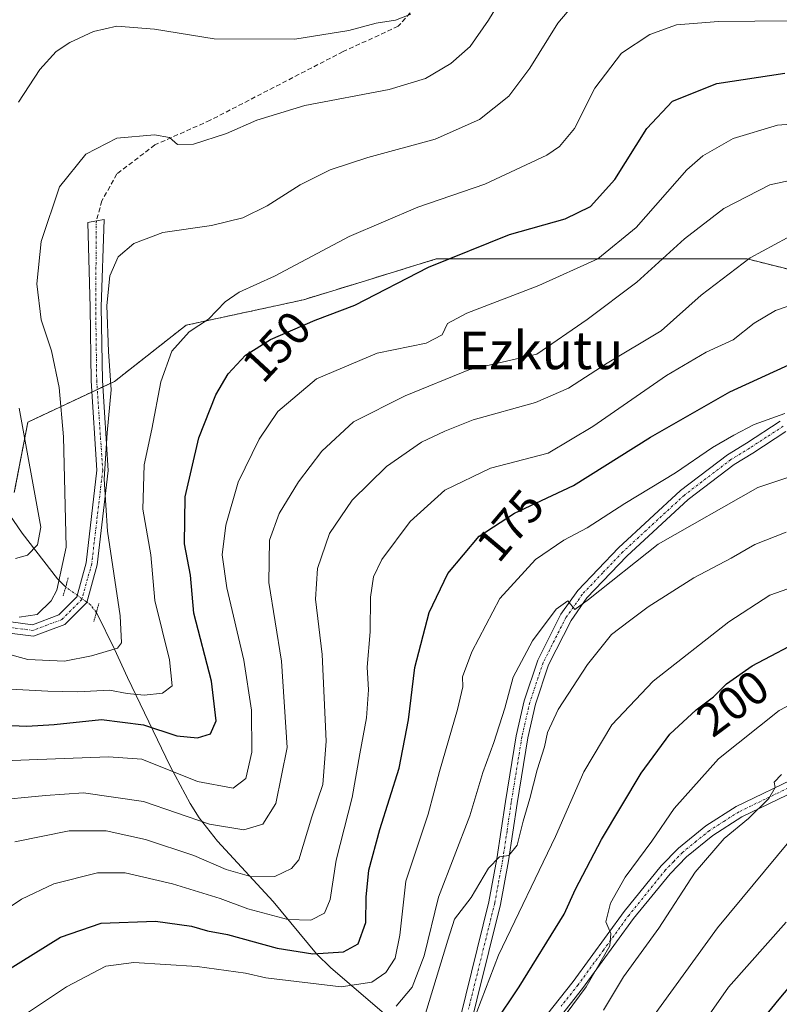
# Model space of a CAD drawing. Units: metres. Extents: x 606525 to 609976, y 4787104 to 4789471.
# Drawn here: x 608308 to 608469, y 4788988 to 4789197 of the extents above; entities that cross this region are included whole.
import ezdxf
from ezdxf.enums import TextEntityAlignment as Align

# ---------------------------------------------------------------- set-up
doc = ezdxf.new("R2010")
doc.units = ezdxf.units.M
doc.header["$MEASUREMENT"] = 0
for name, pattern in [('TRAZO_Y_PUNTO', [1, 0.5, -0.25, 0, -0.25]), ('TRAZOS', [0.75, 0.5, -0.25]), ('TRAZOS2', [0.375, 0.25, -0.125]), ('TRAZOSX2', [1.5, 1, -0.5])]:
    doc.linetypes.add(name, pattern=pattern)
for name, color, linetype, lineweight in [('Arbolado forestal', 92, 'TRAZOS', 0), ('Arbolado forestal CxS', 92, 'Continuous', 0), ('Camino', 19, 'Continuous', 0), ('Camino Cxs', 19, 'Continuous', 0), ('Camino eje', 39, 'TRAZO_Y_PUNTO', 13), ('Corriente natural lineal', 142, 'Continuous', 13), ('Corriente natural lineal oculto', 19, 'TRAZO_Y_PUNTO', 13), ('Curva de nivel maestra', 36, 'Continuous', 30), ('Curva de nivel normal', 36, 'Continuous', 0), ('Pista no pavimentada', 254, 'Continuous', 13), ('Pista no pavimentada Cxs', 254, 'Continuous', 0), ('Pista pavimentada eje', 135, 'TRAZO_Y_PUNTO', 0), ('Prado', 92, 'Continuous', 0), ('Prado CxS', 92, 'Continuous', 0), ('Puente lineal', 2, 'TRAZOS2', 0), ('Rótulo de curva de nivel directora', 19, 'Continuous', 0), ('Senda', 19, 'TRAZOSX2', 0), ('Texto cartográfico', 19, 'Continuous', 0)]:
    doc.layers.add(name, color=color, linetype=linetype, lineweight=lineweight)
doc.styles.add('Arial', font='txt', dxfattribs={"height": 0.2})

# ---------------------------------------------------------------- blocks, each defined once
blk = doc.blocks.new('*U170')
at = {"layer": 'Arbolado forestal CxS', "color": 92, "linetype": 'Continuous', "lineweight": 0}
blk.add_polyline3d([(608306.49, 4789096.75, 126.17), (608309.39, 4789111.71, 130.21), (608327.83, 4789120.39, 140.08), (608343.02, 4789132.33, 144.13), (608367.98, 4789137.75, 147.6), (608381.17, 4789141.81, 148.64), (608396.19, 4789146.43, 149.45), (608430.91, 4789146.43, 154.4), (608462.38, 4789146.44, 164.71), (608492.76, 4789138.84, 168)], dxfattribs=at)
blk = doc.blocks.new('*U197')
at = {"layer": 'Curva de nivel normal', "color": 36, "linetype": 'Continuous', "lineweight": 0}
blk.add_polyline3d([(608305.65, 4789054.87, 145), (608313.65, 4789054.49, 145), (608319.97, 4789054.34, 145), (608326.73, 4789054.71, 145), (608330.52, 4789054, 145), (608334.1, 4789053.59, 145), (608338.02, 4789054.04, 145), (608340.1, 4789055.6, 145), (608339.5, 4789061.12, 145), (608336.41, 4789073.73, 145), (608335.51, 4789083.46, 145), (608333.86, 4789093.18, 145), (608334.1, 4789102.63, 145), (608335.76, 4789110.21, 145), (608337.67, 4789120.26, 145), (608339.98, 4789126.84, 145), (608343.69, 4789130.96, 145), (608347.82, 4789133.64, 145), (608351.36, 4789137.32, 145), (608354.32, 4789139.38, 145), (608361.81, 4789142.81, 145), (608377.72, 4789151.25, 145), (608392.28, 4789157.43, 145), (608406.56, 4789162.37, 145), (608419.77, 4789168.56, 145), (608422.43, 4789170.35, 145), (608425.65, 4789174.22, 145), (608429.97, 4789182.8, 145), (608435.65, 4789190.22, 145), (608441.65, 4789194.21, 145), (608447.29, 4789196.24, 145), (608456.22, 4789196.98, 145), (608479.49, 4789197.16, 145)], dxfattribs=at)
blk = doc.blocks.new('*U199')
at = {"layer": 'Curva de nivel normal', "color": 36, "linetype": 'Continuous', "lineweight": 0}
blk.add_polyline3d([(608301.19, 4789031.15, 160), (608313.11, 4789032.27, 160), (608321.22, 4789032.83, 160), (608333.99, 4789030.98, 160), (608347.98, 4789026.19, 160), (608355.32, 4789024.96, 160), (608359.36, 4789026.16, 160), (608362.12, 4789030.58, 160), (608364.54, 4789042.47, 160), (608363.31, 4789060.84, 160), (608360.6, 4789077.61, 160), (608360.74, 4789086.63, 160), (608362.84, 4789092.3, 160), (608366.95, 4789099, 160), (608371.86, 4789105.55, 160), (608378.65, 4789111.77, 160), (608389.65, 4789117.33, 160), (608403.15, 4789122.82, 160), (608417.65, 4789126.19, 160), (608428.33, 4789133.57, 160), (608438.92, 4789141.53, 160), (608449.05, 4789150.71, 160), (608457.4, 4789157.15, 160), (608467.17, 4789162.19, 160), (608475.98, 4789164.15, 160)], dxfattribs=at)
blk = doc.blocks.new('*U201')
at = {"layer": 'Curva de nivel normal', "color": 36, "linetype": 'Continuous', "lineweight": 0}
blk.add_polyline3d([(608416.96, 4788976.47, 205), (608428.14, 4788991.52, 205), (608433.16, 4789000.25, 205), (608433.38, 4789002.92, 205), (608432.29, 4789005.41, 205), (608433.28, 4789009.33, 205), (608436.41, 4789014.89, 205), (608442.08, 4789022.54, 205), (608446.84, 4789029.48, 205), (608456.28, 4789040.04, 205), (608469.15, 4789050.32, 205), (608480.94, 4789056.5, 205)], dxfattribs=at)
blk = doc.blocks.new('*U213')
at = {"layer": 'Curva de nivel normal', "color": 36, "linetype": 'Continuous', "lineweight": 0}
blk.add_polyline3d([(608393.76, 4788985.14, 190), (608398.69, 4789001.49, 190), (608400.14, 4789005.96, 190), (608403.65, 4789010.54, 190), (608407.32, 4789016.79, 190), (608409.65, 4789019.24, 190), (608411.65, 4789019.48, 190), (608413.47, 4789021.69, 190), (608414.68, 4789026.78, 190), (608416.16, 4789031.62, 190), (608417.72, 4789037.71, 190), (608419.24, 4789042.6, 190), (608419.87, 4789045.68, 190), (608422.14, 4789050.53, 190), (608428.4, 4789060.14, 190), (608433.52, 4789066.53, 190), (608437.31, 4789069.42, 190), (608441.32, 4789072.4, 190), (608450.98, 4789078.55, 190), (608458.98, 4789082.76, 190), (608463.98, 4789085.68, 190), (608470.65, 4789088.27, 190)], dxfattribs=at)
blk = doc.blocks.new('*U215')
at = {"layer": 'Curva de nivel normal', "color": 36, "linetype": 'Continuous', "lineweight": 0}
blk.add_polyline3d([(608308.25, 4788985.27, 180), (608317.57, 4788991.57, 180), (608325.97, 4788995.92, 180), (608331.91, 4788996.73, 180), (608345.35, 4788995.84, 180), (608355.65, 4788994.47, 180), (608359.98, 4788993.48, 180), (608376.02, 4788991.52, 180), (608382.5, 4788992.53, 180), (608385.54, 4788994.6, 180), (608387.48, 4788997.62, 180), (608388.46, 4789002.54, 180), (608389.74, 4789014.01, 180), (608394.54, 4789028.29, 180), (608396.95, 4789037.34, 180), (608400.78, 4789050.53, 180), (608401.86, 4789055.37, 180), (608401.83, 4789057.53, 180), (608403.79, 4789062.81, 180), (608409.75, 4789074.16, 180), (608417.34, 4789082.51, 180), (608423.33, 4789086.62, 180), (608428.32, 4789089.21, 180), (608436.36, 4789094.37, 180), (608447.13, 4789100.95, 180), (608454.95, 4789106.35, 180), (608459.52, 4789108.91, 180), (608463.86, 4789111.23, 180), (608470.35, 4789113.54, 180)], dxfattribs=at)
blk = doc.blocks.new('*U221')
at = {"layer": 'Curva de nivel normal', "color": 36, "linetype": 'Continuous', "lineweight": 0}
blk.add_polyline3d([(608300.54, 4789063.63, 140), (608309.38, 4789061.2, 140), (608317.14, 4789060.86, 140), (608322.92, 4789061.99, 140), (608328.47, 4789063.62, 140), (608329.28, 4789064.74, 140), (608328.99, 4789070.48, 140), (608326.31, 4789088.49, 140), (608325.62, 4789099.56, 140), (608326.24, 4789109.42, 140), (608327.1, 4789118.58, 140), (608326.56, 4789126.71, 140), (608326.19, 4789136.5, 140), (608326.84, 4789142.86, 140), (608328.57, 4789146.92, 140), (608331.94, 4789149.76, 140), (608338.06, 4789152.06, 140), (608348.44, 4789153.58, 140), (608355.06, 4789155.2, 140), (608360.25, 4789157.73, 140), (608367.32, 4789162.23, 140), (608373.65, 4789165.41, 140), (608381.65, 4789168.01, 140), (608395.98, 4789171.92, 140), (608405.4, 4789176.1, 140), (608411.64, 4789181.06, 140), (608416.12, 4789187.01, 140), (608422.07, 4789196.61, 140), (608428.82, 4789204.6, 140)], dxfattribs=at)
blk = doc.blocks.new('*U223')
at = {"layer": 'Curva de nivel normal', "color": 36, "linetype": 'Continuous', "lineweight": 0}
for points in [[(608306.78, 4789082.7, 130), (608309.33, 4789083.42, 130), (608311.43, 4789085.57, 130), (608312.1, 4789089.33, 130), (608307.56, 4789114.72, 130)], [(608307.42, 4789179.81, 130), (608311.92, 4789186.78, 130), (608315.38, 4789190.56, 130), (608318.32, 4789192.5, 130), (608323.32, 4789194.83, 130), (608328.32, 4789195.96, 130), (608336.32, 4789195.37, 130), (608348.98, 4789193.31, 130), (608366.15, 4789193.2, 130), (608377.66, 4789195.04, 130), (608383.48, 4789196.6, 130), (608387.53, 4789197.24, 130), (608390.85, 4789198.52, 130)]]:
    blk.add_polyline3d(points, dxfattribs=at)
blk = doc.blocks.new('*U231')
at = {"layer": 'Curva de nivel normal', "color": 36, "linetype": 'Continuous', "lineweight": 0}
blk.add_polyline3d([(608431.78, 4788986.61, 210), (608436.03, 4788993.64, 210), (608443.58, 4789004.02, 210), (608451.32, 4789015.96, 210), (608457.48, 4789023.08, 210), (608462.65, 4789027.36, 210), (608466.98, 4789031.6, 210), (608468.29, 4789033.96, 210), (608468.08, 4789035.12, 210), (608469.63, 4789036.74, 210)], dxfattribs=at)
blk = doc.blocks.new('*U234')
at = {"layer": 'Curva de nivel normal', "color": 36, "linetype": 'Continuous', "lineweight": 0}
blk.add_polyline3d([(608291.65, 4789039.11, 155), (608309.65, 4789039.88, 155), (608326.54, 4789040.47, 155), (608333.65, 4789039.98, 155), (608345.47, 4789035.26, 155), (608353.01, 4789033.83, 155), (608355.7, 4789035.86, 155), (608357.04, 4789041.51, 155), (608356.97, 4789050.41, 155), (608355.29, 4789061.06, 155), (608351.67, 4789076.47, 155), (608350.68, 4789083.47, 155), (608351.45, 4789089.76, 155), (608354.12, 4789098.95, 155), (608358.55, 4789108.12, 155), (608362.54, 4789113.96, 155), (608370.73, 4789120.92, 155), (608383.64, 4789126.39, 155), (608394.06, 4789128.52, 155), (608397.48, 4789130.26, 155), (608398.64, 4789132.71, 155), (608402.75, 4789134.87, 155), (608418.07, 4789140.81, 155), (608430.59, 4789146.45, 155), (608438.73, 4789153.12, 155), (608449.52, 4789165.38, 155), (608452.91, 4789168.37, 155), (608459.34, 4789172.08, 155), (608468.8, 4789174.94, 155), (608474.38, 4789175.31, 155)], dxfattribs=at)
blk = doc.blocks.new('*U235')
at = {"layer": 'Curva de nivel normal', "color": 36, "linetype": 'Continuous', "lineweight": 0}
blk.add_polyline3d([(608306.6, 4789022.42, 165), (608318.14, 4789024.75, 165), (608326.01, 4789024.77, 165), (608334.41, 4789022.9, 165), (608344.67, 4789019.47, 165), (608351.57, 4789016.51, 165), (608357, 4789014.92, 165), (608361.9, 4789015, 165), (608365.46, 4789016.73, 165), (608366.98, 4789018.6, 165), (608369.78, 4789027.71, 165), (608372.08, 4789034.6, 165), (608372.82, 4789043.84, 165), (608371.97, 4789062.26, 165), (608370.52, 4789074.01, 165), (608370.95, 4789080.56, 165), (608373.52, 4789087.98, 165), (608378.32, 4789095.1, 165), (608385.65, 4789102.28, 165), (608393.08, 4789107.48, 165), (608398.06, 4789109.81, 165), (608404.08, 4789112.18, 165), (608417.32, 4789115.91, 165), (608424.32, 4789118.92, 165), (608432.58, 4789124.28, 165), (608444.03, 4789131.17, 165), (608452.58, 4789138.7, 165), (608462.98, 4789146.68, 165), (608470.84, 4789150.96, 165)], dxfattribs=at)
blk = doc.blocks.new('*U243')
at = {"layer": 'Curva de nivel normal', "color": 36, "linetype": 'Continuous', "lineweight": 0}
blk.add_polyline3d([(608448.65, 4788977.57, 220), (608458.39, 4788991.44, 220), (608470.62, 4789005.29, 220)], dxfattribs=at)
blk = doc.blocks.new('*U251')
at = {"layer": 'Curva de nivel normal', "color": 36, "linetype": 'Continuous', "lineweight": 0}
blk.add_polyline3d([(608403.94, 4788983.8, 195), (608409.49, 4788998.3, 195), (608421.59, 4789023.55, 195), (608427.63, 4789037.29, 195), (608433.6, 4789047.33, 195), (608442.36, 4789056.6, 195), (608458.45, 4789069.19, 195), (608467.17, 4789074.87, 195), (608478.21, 4789078.82, 195)], dxfattribs=at)
blk = doc.blocks.new('*U254')
at = {"layer": 'Curva de nivel normal', "color": 36, "linetype": 'Continuous', "lineweight": 0}
blk.add_polyline3d([(608437.34, 4788978.26, 215), (608456.07, 4789004.09, 215), (608471.2, 4789022.43, 215)], dxfattribs=at)
blk = doc.blocks.new('*U256')
at = {"layer": 'Curva de nivel normal', "color": 36, "linetype": 'Continuous', "lineweight": 0}
blk.add_polyline3d([(608387.71, 4788987.44, 185), (608391.09, 4788991.47, 185), (608393.68, 4788998.14, 185), (608396.68, 4789010.65, 185), (608403.36, 4789027.9, 185), (608406.14, 4789037.16, 185), (608408.5, 4789043.52, 185), (608410.81, 4789050.81, 185), (608412.62, 4789057.47, 185), (608416.71, 4789065.14, 185), (608421.74, 4789071.94, 185), (608424.24, 4789073.66, 185), (608425.68, 4789071.86, 185), (608428.64, 4789073.98, 185), (608443.4, 4789085.75, 185), (608464.65, 4789097.79, 185), (608475.65, 4789101.48, 185)], dxfattribs=at)
blk = doc.blocks.new('*U259')
at = {"layer": 'Curva de nivel normal', "color": 36, "linetype": 'Continuous', "lineweight": 0}
blk.add_polyline3d([(608298.64, 4789003.97, 170), (608308.04, 4789010.17, 170), (608314.93, 4789013.45, 170), (608324.16, 4789015.8, 170), (608330.1, 4789015.79, 170), (608340.14, 4789013.44, 170), (608350.26, 4789010.32, 170), (608356.15, 4789008.12, 170), (608364.69, 4789005.89, 170), (608369.55, 4789005.71, 170), (608372.43, 4789007.19, 170), (608373.69, 4789010.14, 170), (608374.94, 4789018.47, 170), (608378.35, 4789031.81, 170), (608379.96, 4789041.14, 170), (608381.39, 4789048.81, 170), (608381.8, 4789054.74, 170), (608381.57, 4789059.55, 170), (608382.16, 4789067.08, 170), (608382.26, 4789074.47, 170), (608382.88, 4789078.81, 170), (608384.68, 4789082.47, 170), (608390.67, 4789090.54, 170), (608398.02, 4789097.27, 170), (608407.75, 4789101.91, 170), (608420.06, 4789105.08, 170), (608429.5, 4789110.79, 170), (608445.2, 4789121.61, 170), (608453.65, 4789126.58, 170), (608459.38, 4789129.22, 170), (608463.84, 4789132.76, 170), (608468.4, 4789135.47, 170), (608476.81, 4789138.38, 170)], dxfattribs=at)
blk = doc.blocks.new('*U266')
at = {"layer": 'Curva de nivel normal', "color": 36, "linetype": 'Continuous', "lineweight": 0}
blk.add_polyline3d([(608307.54, 4789070.2, 135), (608311.35, 4789070.81, 135), (608314.35, 4789073.7, 135), (608315.54, 4789075.95, 135), (608317.55, 4789085.14, 135), (608316.96, 4789108.55, 135), (608316.03, 4789119.11, 135), (608314.4, 4789126.88, 135), (608312.24, 4789133.47, 135), (608311.27, 4789141.14, 135), (608312.21, 4789150.12, 135), (608316.07, 4789161.8, 135), (608321.72, 4789168.74, 135), (608328.33, 4789172.16, 135), (608336.32, 4789172.86, 135), (608339.53, 4789172.29, 135), (608341.17, 4789170.78, 135), (608344.6, 4789170.88, 135), (608351.62, 4789173.16, 135), (608358.06, 4789176, 135), (608368.28, 4789179.1, 135), (608386.18, 4789182.53, 135), (608393.95, 4789184.82, 135), (608399.32, 4789188.05, 135), (608403.42, 4789191.67, 135), (608407.36, 4789197.23, 135), (608414.7, 4789209.46, 135)], dxfattribs=at)
blk = doc.blocks.new('*U287')
at = {"layer": 'Curva de nivel maestra', "color": 36, "linetype": 'Continuous', "lineweight": 30}
blk.add_polyline3d([(608304.7, 4788994.9, 175), (608316.32, 4789002.12, 175), (608324.98, 4789005.1, 175), (608336.53, 4789005.54, 175), (608344.17, 4789004.46, 175), (608347.57, 4789003.45, 175), (608351.82, 4789002.66, 175), (608362.43, 4788999.78, 175), (608369.96, 4788998.58, 175), (608376.48, 4788998.99, 175), (608379.61, 4789000.72, 175), (608381.24, 4789005.22, 175), (608381.32, 4789010.61, 175), (608381.9, 4789016.34, 175), (608384.2, 4789025.03, 175), (608388.31, 4789038.05, 175), (608390.35, 4789048.37, 175), (608391.68, 4789059.47, 175), (608394.72, 4789071.23, 175), (608398.69, 4789079.53, 175), (608405.36, 4789087.44, 175), (608412.84, 4789092.34, 175), (608425.42, 4789098.26, 175), (608441.77, 4789108.54, 175), (608458.69, 4789118.14, 175), (608472.1, 4789124.31, 175)], dxfattribs=at)
blk = doc.blocks.new('*U288')
at = {"layer": 'Curva de nivel maestra', "color": 36, "linetype": 'Continuous', "lineweight": 30}
blk.add_polyline3d([(608408.56, 4788983.61, 200), (608413.86, 4788991.51, 200), (608423.44, 4789007.02, 200), (608425.83, 4789012.33, 200), (608431.34, 4789022.87, 200), (608439.84, 4789037.03, 200), (608445.91, 4789045.31, 200), (608451.47, 4789050.52, 200), (608455.19, 4789053.28, 200), (608457.94, 4789055.99, 200), (608463.38, 4789059.86, 200), (608475.22, 4789066.11, 200)], dxfattribs=at)
blk = doc.blocks.new('*U290')
at = {"layer": 'Curva de nivel maestra', "color": 36, "linetype": 'Continuous', "lineweight": 30}
blk.add_polyline3d([(608302.57, 4789047.3, 150), (608309.18, 4789046.99, 150), (608314.95, 4789047.34, 150), (608325.06, 4789048.43, 150), (608333.96, 4789047.31, 150), (608341.06, 4789044.97, 150), (608345.46, 4789044.54, 150), (608348.25, 4789045.36, 150), (608349.45, 4789048.13, 150), (608348.45, 4789056.61, 150), (608344.7, 4789071.06, 150), (608343.96, 4789079.13, 150), (608342.66, 4789085.81, 150), (608342.8, 4789095.81, 150), (608345.76, 4789108.37, 150), (608349.32, 4789117.49, 150), (608351.98, 4789121.98, 150), (608355.65, 4789125.94, 150), (608360.98, 4789129.3, 150), (608370.51, 4789133.39, 150), (608378.9, 4789136.63, 150), (608394.6, 4789144.68, 150), (608411.83, 4789151.62, 150), (608423.66, 4789155.01, 150), (608429.06, 4789157.58, 150), (608434.2, 4789163.36, 150), (608440.98, 4789174.17, 150), (608446.46, 4789180.02, 150), (608455.91, 4789183.76, 150), (608470.33, 4789185.96, 150)], dxfattribs=at)

msp = doc.modelspace()

# ---------------------------------------------------------------- linework, layer by layer
at = {"layer": 'Arbolado forestal', "color": 92, "linetype": 'TRAZOS', "lineweight": 0}
msp.add_polyline3d([(608492.76, 4789138.84, 168), (608462.38, 4789146.44, 164.71), (608430.91, 4789146.44, 154.4), (608396.19, 4789146.43, 149.45), (608381.17, 4789141.81, 148.64), (608367.98, 4789137.75, 147.6), (608343.02, 4789132.33, 144.13), (608327.83, 4789120.39, 140.08), (608325.31, 4789119.2, 139.05), (608324.14, 4789118.65, 138.77), (608322.97, 4789118.11, 138.53), (608309.39, 4789111.71, 130.21), (608306.49, 4789096.75, 126.17)], dxfattribs=at)
at = {"layer": 'Camino', "color": 19, "linetype": 'Continuous', "lineweight": 0}
for points in [[(608400.04, 4788979.67, 194.79), (608407.44, 4789009.61, 191.41), (608409.14, 4789018.78, 189.45), (608410.93, 4789030.97, 187.99), (608413.21, 4789044.99, 186.77), (608414.91, 4789052.37, 186), (608417.82, 4789061.05, 185.85), (608422.75, 4789070.82, 185.08), (608426.33, 4789075.88, 184.48), (608435.01, 4789084.98, 183.24), (608448.19, 4789097.13, 181.41), (608458.17, 4789104.76, 180.74), (608462.19, 4789107.22, 180.66), (608469.39, 4789111.94, 180.12)], [(608470.6, 4789109.74, 180.84), (608463.53, 4789105.11, 181.32), (608459.59, 4789102.7, 181.47), (608449.8, 4789095.22, 182.15), (608436.76, 4789083.2, 183.63), (608428.27, 4789074.29, 185.33), (608424.9, 4789069.53, 185.71), (608420.13, 4789060.08, 186.5), (608417.32, 4789051.69, 186.86), (608415.67, 4789044.51, 187.2), (608413.41, 4789030.59, 189.02), (608411.6, 4789018.37, 190.08), (608409.88, 4789009.08, 192.31), (608402.4, 4788978.78, 195.91)], [(608315.01, 4788937.2, 197.48), (608324.38, 4788944.56, 199.01), (608331.62, 4788949.99, 199.78), (608338.35, 4788953.34, 201.13), (608345.54, 4788955.9, 202.01), (608351.78, 4788957.16, 202.62), (608359.35, 4788957.98, 203.05), (608382.14, 4788958.2, 203.81), (608390.62, 4788958.67, 204.68), (608394.37, 4788959.58, 204.58), (608397.82, 4788961.27, 204.39), (608400.84, 4788963.68, 203.45), (608406.03, 4788969.35, 203.42), (608418.32, 4788983.79, 203.96), (608425.36, 4788992.67, 204.26), (608436.22, 4789007.57, 205.41), (608444.06, 4789017.26, 206.68), (608447.74, 4789021.08, 207.01), (608453.58, 4789025.8, 208.02), (608460, 4789029.89, 208.86), (608473.57, 4789036.45, 210.65)], [(608474.6, 4789034.17, 210.74), (608461.22, 4789027.7, 209.29), (608455.04, 4789023.77, 208.53), (608449.43, 4789019.23, 207.7), (608445.94, 4789015.6, 207.21), (608438.21, 4789006.05, 206.23), (608427.35, 4788991.16, 205.04), (608420.26, 4788982.2, 204.54), (608407.91, 4788967.7, 204.54), (608402.56, 4788961.85, 205.36), (608399.16, 4788959.14, 205.81), (608395.23, 4788957.21, 206.14), (608390.99, 4788956.19, 206.9), (608382.22, 4788955.7, 205.57), (608359.49, 4788955.48, 203.51), (608352.16, 4788954.69, 202.71), (608346.21, 4788953.48, 202.08), (608339.33, 4788951.04, 201.82), (608332.93, 4788947.85, 200.79), (608325.9, 4788942.58, 199.89), (608312.49, 4788932.93, 197.11)]]:
    msp.add_polyline3d(points, dxfattribs=at)
at = {"layer": 'Camino Cxs', "color": 19, "linetype": 'Continuous', "lineweight": 0}
for points in [[(608400.04, 4788979.67, 194.79), (608407.44, 4789009.61, 191.41), (608409.14, 4789018.78, 189.45), (608410.93, 4789030.97, 187.99), (608413.21, 4789044.99, 186.77), (608414.91, 4789052.37, 186), (608417.82, 4789061.05, 185.85), (608422.75, 4789070.82, 185.08), (608426.33, 4789075.88, 184.48), (608435.01, 4789084.98, 183.24), (608448.19, 4789097.13, 181.41), (608458.17, 4789104.76, 180.74), (608462.19, 4789107.22, 180.66), (608469.39, 4789111.94, 180.12)], [(608470.6, 4789109.74, 180.84), (608463.53, 4789105.11, 181.32), (608459.59, 4789102.7, 181.47), (608449.8, 4789095.22, 182.15), (608436.76, 4789083.2, 183.63), (608428.27, 4789074.29, 185.33), (608424.9, 4789069.53, 185.71), (608420.13, 4789060.08, 186.5), (608417.32, 4789051.69, 186.86), (608415.67, 4789044.51, 187.2), (608413.41, 4789030.59, 189.02), (608411.6, 4789018.37, 190.08), (608409.88, 4789009.08, 192.31), (608402.4, 4788978.78, 195.91)], [(608418.32, 4788983.79, 203.96), (608425.36, 4788992.67, 204.26), (608436.22, 4789007.57, 205.41), (608444.06, 4789017.26, 206.68), (608447.74, 4789021.08, 207.01), (608453.58, 4789025.8, 208.02), (608460, 4789029.89, 208.86), (608473.57, 4789036.45, 210.65)], [(608474.6, 4789034.17, 210.74), (608461.22, 4789027.7, 209.29), (608455.04, 4789023.77, 208.53), (608449.43, 4789019.23, 207.7), (608445.94, 4789015.6, 207.21), (608438.21, 4789006.05, 206.23), (608427.35, 4788991.16, 205.04), (608420.26, 4788982.2, 204.54)]]:
    msp.add_polyline3d(points, dxfattribs=at)
at = {"layer": 'Camino eje', "color": 39, "linetype": 'TRAZO_Y_PUNTO', "lineweight": 13}
for points in [[(608470, 4789110.84, 180.46), (608466.4, 4789108.48, 180.37), (608462.86, 4789106.17, 180.94), (608458.88, 4789103.73, 181.03), (608449, 4789096.18, 181.78), (608435.89, 4789084.09, 183.33), (608431.64, 4789079.64, 184), (608427.3, 4789075.09, 184.83), (608423.83, 4789070.18, 185.37), (608418.98, 4789060.57, 186.14), (608416.12, 4789052.03, 186.25), (608414.44, 4789044.75, 186.98), (608412.17, 4789030.78, 188.51), (608411.28, 4789024.69, 188.92), (608410.37, 4789018.58, 189.73), (608408.66, 4789009.35, 191.87), (608403.09, 4788986.8, 194.86)], [(608474.09, 4789035.31, 210.68), (608460.61, 4789028.8, 208.92), (608457.4, 4789026.75, 208.85), (608454.31, 4789024.79, 208.26), (608451.51, 4789022.52, 207.74), (608448.59, 4789020.16, 207.33), (608446.75, 4789018.25, 206.87), (608445, 4789016.43, 206.89), (608437.22, 4789006.81, 205.72), (608431.79, 4788999.36, 204.89), (608426.36, 4788991.92, 204.41), (608422.81, 4788987.44, 204.45)]]:
    msp.add_polyline3d(points, dxfattribs=at)
at = {"layer": 'Corriente natural lineal', "color": 142, "linetype": 'Continuous', "lineweight": 13}
for points in [[(608317.43, 4789076.65, 135.16), (608317.16, 4789076.85, 135.01), (608315.7, 4789078.36, 133.97), (608308.18, 4789088.09, 127.44), (608297.48, 4789103.59, 122.26), (608294.43, 4789107.34, 121.46), (608291.06, 4789110.78, 120.54), (608287.36, 4789113.9, 118.72), (608284.41, 4789115.91, 118.82), (608268.89, 4789122.92, 115.56), (608257.21, 4789129.94, 112.4), (608251.32, 4789134.31, 110.65), (608246.81, 4789139.02, 109.01), (608237.66, 4789150.05, 105.11), (608225.77, 4789164.87, 101.04), (608224.62, 4789167.07, 100.54), (608222.67, 4789175.92, 97.19), (608217.43, 4789186.4, 94.17), (608215.83, 4789190.54, 92.94), (608209.15, 4789209.71, 84.73)], [(608391.61, 4788980.31, 191.67), (608373.83, 4788995.6, 176.9), (608370.76, 4788998.59, 174.75), (608361.56, 4789009.69, 167.89), (608349.72, 4789022.53, 161.67), (608345.84, 4789027.48, 159.35), (608343.88, 4789030.55, 158.42), (608339.64, 4789038.53, 154.47), (608330.59, 4789057.35, 143.04), (608327.79, 4789063.38, 139.58), (608324.06, 4789071.05, 137.73), (608323.94, 4789071.2, 137.7)]]:
    msp.add_polyline3d(points, dxfattribs=at)
at = {"layer": 'Corriente natural lineal oculto', "color": 19, "linetype": 'TRAZO_Y_PUNTO', "lineweight": 13}
msp.add_polyline3d([(608323.94, 4789071.2, 137.7), (608322.72, 4789072.82, 137.27), (608317.43, 4789076.65, 135.16)], dxfattribs=at)
at = {"layer": 'Curva de nivel maestra', "color": 36, "linetype": 'Continuous', "lineweight": 30}
msp.add_polyline3d([(608462.03, 4788980.14, 225), (608469.18, 4788988.89, 225), (608476, 4788997.07, 225)], dxfattribs=at)
at = {"layer": 'Pista no pavimentada', "color": 254, "linetype": 'Continuous', "lineweight": 13}
msp.add_polyline3d([(608305.74, 4789069.21, 135.06), (608310.33, 4789068.61, 135.32), (608315.94, 4789070.74, 135.99), (608319.77, 4789074.57, 136.27), (608321.78, 4789081.8, 136.99), (608324.08, 4789101.49, 139.25), (608322.82, 4789120.47, 138.53), (608322.61, 4789136.1, 138.77), (608322.11, 4789154.2, 137.42), (608323.94, 4789154.56, 137.62), (608325.6, 4789154.83, 137.8), (608325, 4789136.25, 139.47), (608325.22, 4789120.56, 139.14), (608326.49, 4789101.43, 140.76), (608324.14, 4789081.34, 138.14), (608321.91, 4789073.32, 136.95), (608317.27, 4789068.68, 136.68), (608310.61, 4789066.16, 136.64), (608305.46, 4789066.83, 136.51)], dxfattribs=at)
at = {"layer": 'Pista no pavimentada Cxs', "color": 254, "linetype": 'Continuous', "lineweight": 0}
msp.add_polyline3d([(608305.74, 4789069.21, 135.06), (608310.33, 4789068.61, 135.32), (608315.94, 4789070.74, 135.99), (608319.77, 4789074.57, 136.27), (608321.78, 4789081.8, 136.99), (608324.08, 4789101.49, 139.25), (608322.82, 4789120.47, 138.53), (608322.61, 4789136.1, 138.77), (608322.11, 4789154.2, 137.42), (608323.94, 4789154.56, 137.62), (608325.6, 4789154.83, 137.8), (608325, 4789136.25, 139.47), (608325.22, 4789120.56, 139.14), (608326.49, 4789101.43, 140.76), (608324.14, 4789081.34, 138.14), (608321.91, 4789073.32, 136.95), (608317.27, 4789068.68, 136.68), (608310.61, 4789066.16, 136.64), (608305.46, 4789066.83, 136.51)], dxfattribs=at)
at = {"layer": 'Pista pavimentada eje', "color": 135, "linetype": 'TRAZO_Y_PUNTO', "lineweight": 0}
msp.add_polyline3d([(608323.94, 4789154.56, 137.62), (608323.8, 4789136.18, 139.12), (608324.02, 4789120.51, 138.83), (608325.29, 4789101.46, 140.01), (608322.96, 4789081.57, 137.57), (608320.84, 4789073.95, 136.61), (608316.61, 4789069.71, 136.4), (608310.47, 4789067.39, 135.97), (608305.6, 4789068.02, 135.74), (608297.98, 4789068.87, 137.73), (608289.94, 4789071.41, 138.02), (608277.24, 4789074.79, 135.71), (608260.94, 4789078.18, 134.76), (608246.97, 4789080.72, 134.21), (608238.29, 4789080.93, 133.89), (608234.27, 4789080.51, 133.64), (608228.34, 4789077.12, 133.92), (608221.57, 4789070.77, 132.49), (608218.39, 4789063.15, 132.61), (608215.4, 4789050.42, 130.44)], dxfattribs=at)
at = {"layer": 'Prado', "color": 92, "linetype": 'Continuous', "lineweight": 0}
msp.add_polyline3d([(608492.76, 4789138.84, 168), (608462.38, 4789146.44, 164.71), (608430.91, 4789146.44, 154.4), (608396.19, 4789146.43, 149.45), (608381.17, 4789141.81, 148.64), (608367.98, 4789137.75, 147.6), (608343.02, 4789132.33, 144.13), (608327.83, 4789120.39, 140.08), (608325.31, 4789119.2, 139.05), (608324.14, 4789118.65, 138.77), (608322.97, 4789118.11, 138.53), (608309.39, 4789111.71, 130.21), (608306.49, 4789096.75, 126.17)], dxfattribs=at)
at = {"layer": 'Prado CxS', "color": 92, "linetype": 'Continuous', "lineweight": 0}
msp.add_polyline3d([(608492.76, 4789138.84, 168), (608462.38, 4789146.44, 164.71), (608430.91, 4789146.43, 154.4), (608396.19, 4789146.43, 149.45), (608381.17, 4789141.81, 148.64), (608367.98, 4789137.75, 147.6), (608343.02, 4789132.33, 144.13), (608327.83, 4789120.39, 140.08), (608309.39, 4789111.71, 130.21), (608306.49, 4789096.75, 126.17)], dxfattribs=at)
at = {"layer": 'Puente lineal', "color": 2, "linetype": 'TRAZOS2', "lineweight": 0}
for points in [[(608316.89, 4789074.73, 154.57), (608317.96, 4789078.58, 152.75)], [(608324.48, 4789073.13, 147.48), (608323.41, 4789069.28, 158.61)]]:
    msp.add_polyline3d(points, dxfattribs=at)
at = {"layer": 'Senda', "color": 19, "linetype": 'TRAZOSX2', "lineweight": 0}
msp.add_polyline3d([(608488.88, 4789240.29, 126.17), (608464.8, 4789243.46, 128.31), (608441.78, 4789246.37, 130.24), (608422.47, 4789237.64, 129.71), (608409.77, 4789226.26, 129.01), (608397.59, 4789206.68, 129.37), (608388.15, 4789195.95, 130.31), (608376.4, 4789190.55, 131.26), (608348.14, 4789175.95, 133.77), (608336.4, 4789170.71, 135.19), (608328.3, 4789164.52, 136.26), (608325.13, 4789158.8, 136.98), (608323.94, 4789154.56, 137.62)], dxfattribs=at)

# ---------------------------------------------------------------- block references
at = {"layer": 'Arbolado forestal CxS', "color": 92, "linetype": 'Continuous', "lineweight": 0}
msp.add_blockref('*U170', (0, 0), dxfattribs=at)
at = {"layer": 'Curva de nivel maestra', "color": 36, "linetype": 'Continuous', "lineweight": 30}
for name in ['*U287', '*U288', '*U290']:
    msp.add_blockref(name, (0, 0), dxfattribs=at)
at = {"layer": 'Curva de nivel normal', "color": 36, "linetype": 'Continuous', "lineweight": 0}
for name in ['*U215', '*U256', '*U213', '*U251', '*U243', '*U259', '*U201', '*U231', '*U254', '*U234', '*U199', '*U235', '*U223', '*U266', '*U221', '*U197']:
    msp.add_blockref(name, (0, 0), dxfattribs=at)

# ---------------------------------------------------------------- texts
at = {"layer": 'Rótulo de curva de nivel directora', "color": 19, "linetype": 'Continuous', "lineweight": 0, "style": 'Arial'}
for s, rotation, p in [('150', 47.1767, (608362.22, 4789127.84)), ('175', 49.8612, (608411.93, 4789089.75)), ('200', 36.5731, (608459.27, 4789051.91))]:
    msp.add_text(s, height=7, rotation=rotation, dxfattribs=at).set_placement(p, align=Align.MIDDLE_CENTER)
at = {"layer": 'Texto cartográfico', "color": 19, "linetype": 'Continuous', "lineweight": 0, "style": 'Arial'}
msp.add_text('Ezkutu', height=8, dxfattribs=at).set_placement((608418.53, 4789126.98), align=Align.MIDDLE_CENTER)

doc.saveas('drawing.dxf')
